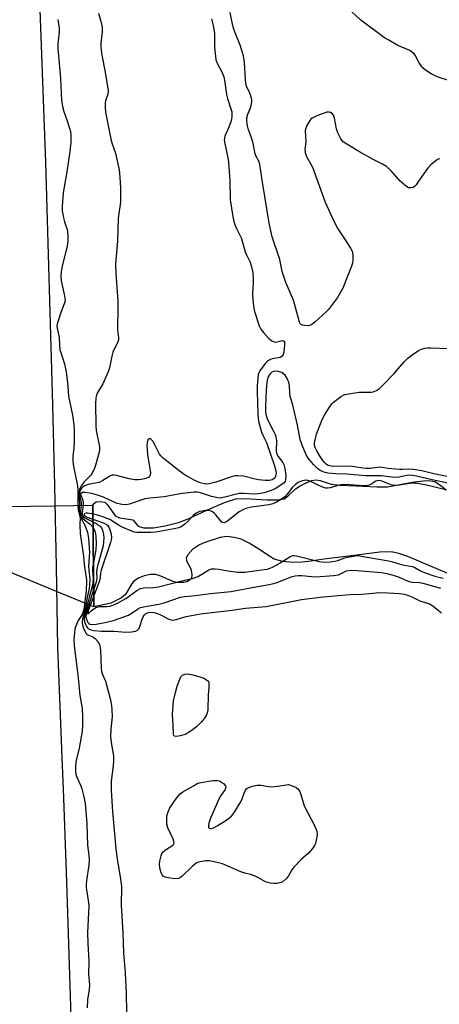
# Model space of a CAD drawing. Units: inches. Extents: x 1159771 to 1165771, y 545460 to 549460.
# Drawn here: x 1160321 to 1160464, y 546924 to 547260 of the extents above; entities that cross this region are included whole.
import ezdxf

# ---------------------------------------------------------------- set-up
doc = ezdxf.new("R2010")
doc.units = ezdxf.units.IN
doc.header["$MEASUREMENT"] = 0
for name, color, linetype in [('HYDRO-Hidden Single Line Stream', 5, 'Continuous'), ('HYDRO-Hidden Water Body', 146, 'Continuous'), ('HYDRO-Stream Poly Centerlines', 142, 'Continuous'), ('HYDRO-Water Body', 4, 'Continuous'), ('TRANS-Road', 130, 'Continuous'), ('Undefined', 1, 'Continuous')]:
    doc.layers.add(name, color=color, linetype=linetype)

msp = doc.modelspace()

# ---------------------------------------------------------------- linework, layer by layer
at = {"layer": 'HYDRO-Hidden Single Line Stream'}
msp.add_line((1160346.13, 547059.83), (1160345.76, 547094.54), dxfattribs=at)
for points in [[(1160289.75, 547093.64), (1160307.73, 547093.92), (1160332.81, 547094.33), (1160345.76, 547094.54)], [(1160346.13, 547059.83), (1160333.39, 547065.1), (1160308.35, 547075.46), (1160289.32, 547083.32)]]:
    msp.add_lwpolyline(points, dxfattribs=at)
at = {"layer": 'HYDRO-Hidden Water Body'}
msp.add_lwpolyline([(1160346.13, 547059.83), (1160333.39, 547065.1), (1160308.35, 547075.46), (1160289.32, 547083.32), (1160289.75, 547093.64), (1160307.73, 547093.92), (1160332.81, 547094.33), (1160345.76, 547094.54)], close=True, dxfattribs=at)
at = {"layer": 'HYDRO-Stream Poly Centerlines'}
for points in [[(1160345.76, 547094.54), (1160346.32, 547095.2), (1160346.96, 547095.65), (1160348.55, 547095.75), (1160349.87, 547095.51), (1160350.73, 547094.8), (1160351.93, 547093.1), (1160353.41, 547090.9), (1160354.86, 547090.25), (1160357.29, 547089.89), (1160359.41, 547089.56), (1160361.27, 547087.31), (1160363.12, 547086.79), (1160366.45, 547086.84), (1160370.51, 547087.45), (1160375.09, 547088.58), (1160378.38, 547089.85), (1160384.92, 547092.88), (1160390.74, 547095.41), (1160394.65, 547096.65), (1160398.07, 547096.84), (1160405.17, 547096.37), (1160408.71, 547096.33), (1160411.04, 547096.73), (1160412.32, 547097.62), (1160414.91, 547100.07), (1160416.54, 547101.16), (1160418.55, 547102.17), (1160420.57, 547102.9), (1160422.01, 547103.12), (1160423.4, 547102.88), (1160427.13, 547101.66), (1160430.02, 547101.31), (1160435.55, 547101.13), (1160442.67, 547100.73), (1160446.41, 547100.78), (1160454.72, 547102.4), (1160459.57, 547102.91), (1160461.18, 547102.84), (1160462.47, 547102.55), (1160463.72, 547101.79), (1160466.36, 547099.76)], [(1160467.28, 547071.07), (1160463.19, 547072.86), (1160453.31, 547077.03), (1160450.19, 547078.05), (1160447.75, 547078.56), (1160443.69, 547078.49), (1160435.82, 547077.49), (1160423.88, 547076.04), (1160420.26, 547075.38), (1160417.18, 547075.05), (1160414.11, 547074.95), (1160410.68, 547075.35), (1160407.72, 547076.15), (1160406.19, 547076.98), (1160403.38, 547078.9), (1160399.16, 547081.57), (1160396.45, 547082.9), (1160394, 547083.51), (1160391.56, 547083.82), (1160389.29, 547083.51), (1160384, 547081.74), (1160382.21, 547081.01), (1160379.84, 547079.4), (1160378.13, 547077.48), (1160377.61, 547076.39), (1160377.81, 547075.53), (1160379.25, 547072.8), (1160379.62, 547070.89), (1160379.42, 547069.48), (1160378.22, 547068.5), (1160376.81, 547068.12), (1160374.31, 547068.2), (1160372.86, 547068.59), (1160369.01, 547070.35), (1160367.29, 547070.9), (1160365.48, 547070.86), (1160363.35, 547070.38), (1160361.34, 547069.6), (1160359.84, 547068.63), (1160359.02, 547067.57), (1160356.94, 547064.03), (1160355.59, 547062.96), (1160351.98, 547061.07), (1160346.13, 547059.83)]]:
    msp.add_lwpolyline(points, dxfattribs=at)
at = {"layer": 'HYDRO-Water Body'}
msp.add_polyline3d([(1160467.28, 547071.07, 0), (1160463.19, 547072.86, 0), (1160453.31, 547077.03, 0), (1160450.19, 547078.05, 0), (1160447.75, 547078.56, 0), (1160443.69, 547078.49, 0), (1160435.82, 547077.49, 0), (1160423.88, 547076.04, 0), (1160420.26, 547075.38, 0), (1160417.18, 547075.05, 0), (1160414.11, 547074.95, 0), (1160410.68, 547075.35, 0), (1160407.72, 547076.15, 0), (1160406.19, 547076.98, 0), (1160403.38, 547078.9, 0), (1160399.16, 547081.57, 0), (1160396.45, 547082.9, 0), (1160394, 547083.51, 0), (1160391.56, 547083.82, 0), (1160389.29, 547083.51, 0), (1160384, 547081.74, 0), (1160382.21, 547081.01, 0), (1160379.84, 547079.4, 0), (1160378.13, 547077.48, 0), (1160377.61, 547076.39, 0), (1160377.81, 547075.53, 0), (1160379.25, 547072.8, 0), (1160379.62, 547070.89, 0), (1160379.42, 547069.48, 0), (1160378.22, 547068.5, 0), (1160376.81, 547068.12, 0), (1160374.31, 547068.2, 0), (1160372.86, 547068.59, 0), (1160369.01, 547070.35, 0), (1160367.29, 547070.9, 0), (1160365.48, 547070.86, 0), (1160363.35, 547070.38, 0), (1160361.34, 547069.6, 0), (1160359.84, 547068.63, 0), (1160359.02, 547067.57, 0), (1160356.94, 547064.03, 0), (1160355.59, 547062.96, 0), (1160351.98, 547061.07, 0), (1160346.13, 547059.83, 0), (1160345.76, 547094.54, 0), (1160346.32, 547095.2, 0), (1160346.96, 547095.65, 0), (1160348.55, 547095.75, 0), (1160349.87, 547095.51, 0), (1160350.73, 547094.8, 0), (1160351.93, 547093.1, 0), (1160353.41, 547090.9, 0), (1160354.86, 547090.25, 0), (1160357.29, 547089.89, 0), (1160359.41, 547089.56, 0), (1160361.27, 547087.31, 0), (1160363.12, 547086.79, 0), (1160366.45, 547086.84, 0), (1160370.51, 547087.45, 0), (1160375.09, 547088.58, 0), (1160378.38, 547089.85, 0), (1160384.92, 547092.88, 0), (1160390.74, 547095.41, 0), (1160394.65, 547096.65, 0), (1160398.07, 547096.84, 0), (1160405.17, 547096.37, 0), (1160408.71, 547096.33, 0), (1160411.04, 547096.73, 0), (1160412.32, 547097.62, 0), (1160414.91, 547100.07, 0), (1160416.54, 547101.16, 0), (1160418.55, 547102.17, 0), (1160420.57, 547102.9, 0), (1160422.01, 547103.12, 0), (1160423.4, 547102.88, 0), (1160427.13, 547101.66, 0), (1160430.02, 547101.31, 0), (1160435.55, 547101.13, 0), (1160442.67, 547100.73, 0), (1160446.41, 547100.78, 0), (1160454.72, 547102.4, 0), (1160459.57, 547102.91, 0), (1160461.18, 547102.84, 0), (1160462.47, 547102.55, 0), (1160463.72, 547101.79, 0), (1160466.36, 547099.76, 0)], dxfattribs=at)
at = {"layer": 'TRANS-Road'}
msp.add_polyline3d([(1160327.62, 547266.63, 0), (1160328.66, 547239.06, 0), (1160329.61, 547211.48, 0), (1160330.12, 547195.66, 0), (1160330.49, 547183.9, 0), (1160331.3, 547156.32, 0), (1160332.02, 547128.74, 0), (1160332.67, 547101.15, 0), (1160333.24, 547073.57, 0), (1160333.73, 547045.98, 0), (1160334.56, 547025.87, 0), (1160335.24, 547008.51, 0), (1160335.67, 546997.66, 0), (1160336.7, 546969.45, 0), (1160337.66, 546941.23, 0), (1160338.54, 546913.01, 0)], dxfattribs=at)
at = {"layer": 'Undefined'}
for points, elevation in [([(1160464.16, 547212.6), (1160463.66, 547212.48), (1160462.96, 547212.08), (1160461.19, 547210.61), (1160459.96, 547209.39), (1160456.98, 547204.97), (1160456.1, 547203.79), (1160455.53, 547203.16), (1160455.1, 547202.86), (1160454.41, 547202.69), (1160453.69, 547202.75), (1160453.2, 547202.93), (1160452.26, 547203.6), (1160450.72, 547205.01), (1160447.61, 547208.54), (1160445.96, 547210.03), (1160444.7, 547210.78), (1160441.43, 547212.4), (1160436.77, 547215.02), (1160432.43, 547217.58), (1160431.27, 547218.43), (1160430.74, 547218.99), (1160430.27, 547219.65), (1160429.39, 547221.54), (1160429, 547222.91), (1160428.26, 547226.51), (1160427.92, 547227.49), (1160427.48, 547228.06), (1160426.89, 547228.45), (1160426.45, 547228.58), (1160425.64, 547228.51), (1160422.24, 547227.3), (1160420.64, 547226.54), (1160420.2, 547226.17), (1160419.84, 547225.73), (1160418.91, 547224.21), (1160418.44, 547223.14), (1160418.28, 547222.29), (1160418.44, 547218.42), (1160418.2, 547215.91), (1160418.25, 547214.77), (1160418.65, 547213.69), (1160420.71, 547209.74), (1160425.03, 547197.89), (1160428.14, 547191.15), (1160429.41, 547188.8), (1160431.63, 547185.31), (1160433.75, 547182.18), (1160434.29, 547181.19), (1160434.46, 547180.67), (1160434.56, 547179.86), (1160434.54, 547177.93), (1160434.39, 547177.1), (1160434.03, 547175.98), (1160431.07, 547168.58), (1160429.29, 547165.38), (1160426.94, 547162.17), (1160426.21, 547161.29), (1160425.39, 547160.46), (1160421.7, 547157.03), (1160420.57, 547156.12), (1160420.08, 547155.87), (1160419.25, 547155.72), (1160418.11, 547155.75), (1160417.3, 547155.91), (1160416.67, 547156.3), (1160416.28, 547156.94), (1160414.26, 547164.45), (1160411.64, 547170.41), (1160410.45, 547174.19), (1160409.99, 547176.63), (1160409.58, 547178.3), (1160407, 547186.08), (1160406.02, 547190.65), (1160403.65, 547204.64), (1160402.75, 547210.75), (1160402.4, 547211.86), (1160401.48, 547213.62), (1160401.19, 547214.34), (1160400.4, 547218.41), (1160399.84, 547220.11), (1160398.91, 547222.48), (1160398.56, 547223.83), (1160398.34, 547225.49), (1160398.41, 547226.58), (1160398.73, 547227.91), (1160399.56, 547230), (1160399.82, 547230.84), (1160400.03, 547231.98), (1160400.03, 547232.83), (1160399.58, 547234.51), (1160399.13, 547235.59), (1160398.38, 547237.06), (1160398.02, 547238.37), (1160397.86, 547239.72), (1160397.6, 547245.41), (1160397.24, 547247.73), (1160396.06, 547251.41), (1160394.38, 547255.62), (1160393.85, 547257.18), (1160393.34, 547259.08), (1160392.67, 547262.57)], 226), ([(1160467.18, 547239.4), (1160463.98, 547240.4), (1160462.59, 547240.94), (1160461.29, 547241.64), (1160459.3, 547242.91), (1160458.43, 547243.61), (1160457.79, 547244.36), (1160457.17, 547245.38), (1160455.8, 547247.94), (1160455.32, 547248.6), (1160454.94, 547248.95), (1160453.95, 547249.53), (1160449.89, 547251.33), (1160446.78, 547253.06), (1160445.35, 547253.94), (1160437.24, 547259.97), (1160434.22, 547262.71)], 228), ([(1160333.91, 547260.17), (1160334.29, 547257.28), (1160334.28, 547255.87), (1160333.9, 547251.95), (1160333.89, 547250.36), (1160334.72, 547240.04), (1160335.15, 547232.47), (1160335.47, 547230.46), (1160335.86, 547228.76), (1160337.07, 547225.58), (1160337.89, 547223.1), (1160338.18, 547221.98), (1160338.3, 547220.85), (1160338.25, 547218.28), (1160337.92, 547215.18), (1160336.98, 547208.18), (1160335.73, 547201.04), (1160335.29, 547196.33), (1160335.37, 547194.86), (1160335.77, 547192.52), (1160336.11, 547191.09), (1160337, 547188.57), (1160337.15, 547187.75), (1160337.22, 547186.59), (1160337.22, 547184.55), (1160337.06, 547183.01), (1160335.32, 547175.99), (1160335.05, 547174.23), (1160334.9, 547172.45), (1160335.01, 547171.02), (1160336.15, 547165.91), (1160336.29, 547165.05), (1160336.32, 547164.2), (1160336.06, 547163.16), (1160334.91, 547160.26), (1160333.92, 547157.43), (1160333.6, 547156.29), (1160333.53, 547155.45), (1160334.26, 547151.74), (1160334.42, 547149.1), (1160334.6, 547147.64), (1160336.08, 547142.68), (1160336.66, 547139.83), (1160337.2, 547136.39), (1160337.35, 547133.43), (1160337.52, 547131.68), (1160338.86, 547125.16), (1160339.35, 547121.94), (1160339.49, 547119.96), (1160339.42, 547115.84), (1160339.31, 547114.08), (1160338.97, 547111.19), (1160338.98, 547109.4), (1160339.19, 547107.87), (1160340.46, 547101.66), (1160340.74, 547099.93), (1160340.68, 547094.29), (1160340.85, 547092.9), (1160341.46, 547090.35), (1160341.34, 547087.77), (1160341.53, 547084.89), (1160342.66, 547076.98), (1160343, 547073.32), (1160343.52, 547069.96), (1160343.64, 547068.73), (1160343.52, 547065.15), (1160342.68, 547058.89), (1160342.11, 547057.23), (1160340.79, 547055.17), (1160339.9, 547053.03), (1160339.68, 547052.2), (1160339.5, 547051.08), (1160339.31, 547048.61), (1160339.46, 547046.67), (1160340.82, 547035.61), (1160341.38, 547029.56), (1160342.17, 547025.19), (1160342.33, 547022.29), (1160342.28, 547019.43), (1160342.14, 547017.43), (1160341.11, 547011.63), (1160340.01, 547007.02), (1160339.88, 547005.31), (1160339.89, 547003.59), (1160340.01, 547002.75), (1160340.26, 547001.94), (1160341.68, 546998.82), (1160342.09, 546997.75), (1160342.65, 546995.47), (1160343.17, 546992.86), (1160343.71, 546985.97), (1160344.02, 546978.53), (1160344.4, 546975.18), (1160344.51, 546973.46), (1160344.43, 546971.72), (1160343.63, 546966.53), (1160343.52, 546965.13), (1160343.58, 546964.17), (1160344.26, 546959.71), (1160344.42, 546957.95), (1160344.03, 546948.71), (1160344.12, 546945.15), (1160344.48, 546938.9), (1160344.36, 546934.73), (1160344.62, 546930.95), (1160344.51, 546929.19), (1160344.01, 546925.98), (1160343.86, 546923.09)], 230), ([(1160347.72, 547262.28), (1160348.65, 547259.17), (1160348.96, 547257.54), (1160348.98, 547255.98), (1160348.48, 547252.08), (1160348.51, 547250.62), (1160348.87, 547247.98), (1160349.97, 547242.17), (1160351.03, 547235.92), (1160350.91, 547234.63), (1160350.15, 547232.46), (1160349.98, 547231.64), (1160349.98, 547230.25), (1160350.13, 547228.58), (1160352.04, 547218.89), (1160352.36, 547217.78), (1160353.49, 547214.58), (1160354.74, 547208.89), (1160355.06, 547206.36), (1160355.23, 547202.68), (1160355.19, 547197.84), (1160354.49, 547192.38), (1160354.21, 547184.55), (1160353.56, 547176.73), (1160353.63, 547173.52), (1160354.35, 547164.19), (1160354.39, 547161.96), (1160354.27, 547154.4), (1160354.32, 547153.28), (1160354.57, 547151.73), (1160354.56, 547150.94), (1160354.27, 547149.93), (1160353.05, 547147.71), (1160352.65, 547146.67), (1160352.28, 547145.32), (1160351.46, 547141.38), (1160351.02, 547140), (1160349.24, 547135.95), (1160347.33, 547132.77), (1160347.01, 547131.99), (1160346.8, 547131.16), (1160346.67, 547129.12), (1160346.78, 547121.67), (1160346.98, 547119.98), (1160348.1, 547114.43), (1160348.13, 547113.27), (1160347.9, 547112.14), (1160346.45, 547107.42), (1160346.04, 547106.35), (1160345.47, 547105.35), (1160344.98, 547104.66), (1160342.84, 547102.43), (1160341.8, 547101.11), (1160341.54, 547100.61), (1160341.29, 547099.81), (1160341.01, 547098.13), (1160341.01, 547097.09), (1160341.23, 547095.32), (1160341.17, 547093.39), (1160341.3, 547092.1), (1160341.9, 547089.73), (1160343.17, 547087.48), (1160344, 547085.16), (1160344.28, 547083.32), (1160344.64, 547078.37), (1160344.33, 547073.72), (1160344.4, 547072.36), (1160344.79, 547069.43), (1160344.68, 547067.21), (1160344.53, 547066.07), (1160343.88, 547063.05), (1160343.26, 547059.53), (1160342.26, 547055.71), (1160342.15, 547054.56), (1160342.32, 547053.69), (1160342.67, 547052.61), (1160343.08, 547051.56), (1160343.47, 547050.85), (1160343.77, 547050.51), (1160344.12, 547050.26), (1160345.8, 547049.58), (1160346.55, 547049.09), (1160347.47, 547048.02), (1160348.14, 547046.77), (1160348.32, 547045.92), (1160348.4, 547045.03), (1160348.64, 547038.92), (1160348.75, 547037.85), (1160349.06, 547036.78), (1160350.08, 547034.52), (1160350.61, 547032.85), (1160351.68, 547028.56), (1160352.14, 547026.24), (1160352.33, 547024.78), (1160352.39, 547022.48), (1160351.97, 547018.14), (1160351.88, 547015.49), (1160352.16, 547012.92), (1160352.81, 547009.05), (1160352.89, 547007.33), (1160352.78, 547005.6), (1160352.07, 547000.43), (1160352.01, 546998.96), (1160352.05, 546997.2), (1160352.52, 546990.05), (1160353.61, 546977.33), (1160354.07, 546973.82), (1160355.16, 546967.78), (1160355.58, 546964.42), (1160355.62, 546962.72), (1160355.44, 546959.71), (1160355.46, 546958.13), (1160356.08, 546948.7), (1160356.25, 546941.8), (1160356.8, 546935.02), (1160357.23, 546928.06), (1160357.31, 546921.48)], 228), ([(1160386.32, 547260.4), (1160386.87, 547258.11), (1160387.31, 547255.52), (1160387.37, 547250.67), (1160387.66, 547247.49), (1160387.83, 547246.35), (1160388.3, 547245.01), (1160389.87, 547242.28), (1160390.55, 547240.63), (1160390.78, 547239.47), (1160391.41, 547234.61), (1160391.79, 547233.23), (1160392.95, 547229.7), (1160393.21, 547228.61), (1160393.26, 547226.99), (1160393.06, 547225.63), (1160392.26, 547223.44), (1160390.88, 547220.36), (1160390.7, 547219.6), (1160390.67, 547219.1), (1160390.8, 547217.81), (1160391.75, 547213.53), (1160392.05, 547211.56), (1160392.55, 547205.13), (1160392.69, 547198.7), (1160393.53, 547192.92), (1160393.94, 547191.27), (1160394.37, 547189.94), (1160394.95, 547188.63), (1160396.5, 547185.51), (1160397.8, 547180.94), (1160398.25, 547179.86), (1160399.44, 547177.43), (1160400.11, 547175.29), (1160400.36, 547173.88), (1160400.56, 547171.56), (1160400.56, 547170.46), (1160400.32, 547166.69), (1160400.39, 547164.56), (1160400.59, 547162.53), (1160400.99, 547160.54), (1160402.55, 547155.7), (1160403.14, 547154.57), (1160404.03, 547153.43), (1160405.77, 547151.47), (1160406.9, 547150.55), (1160407.66, 547150.19), (1160408.12, 547150.13), (1160408.63, 547150.18), (1160409.98, 547150.58), (1160410.47, 547150.65), (1160410.86, 547150.55), (1160411, 547150.43), (1160411.16, 547150.06), (1160411.19, 547149.04), (1160410.93, 547146.73), (1160410.75, 547145.93), (1160410.43, 547145.34), (1160410.11, 547145.11), (1160409.68, 547144.93), (1160406.99, 547144.37), (1160406.45, 547144.19), (1160405.77, 547143.83), (1160405.15, 547143.38), (1160404.56, 547142.78), (1160402.82, 547140.37), (1160402.43, 547139.6), (1160402.27, 547139.06), (1160401.93, 547135.26), (1160401.91, 547133.31), (1160402.11, 547125.55), (1160402.2, 547124.07), (1160402.34, 547123.19), (1160403.38, 547119.46), (1160403.81, 547118.42), (1160405.12, 547115.93), (1160407.81, 547107.88), (1160408.26, 547106.22), (1160408.34, 547105.45), (1160408.29, 547104.71), (1160408.03, 547104.04), (1160407.64, 547103.56), (1160407.03, 547103.16), (1160406.14, 547102.91), (1160404.65, 547102.92), (1160402.35, 547103.19), (1160400.77, 547103.48), (1160397.2, 547104.42), (1160395.16, 547104.57), (1160394.3, 547104.49), (1160393.47, 547104.28), (1160387.73, 547102.38), (1160385.53, 547101.78), (1160384.39, 547101.73), (1160382.44, 547102.12), (1160380.58, 547102.9), (1160377.27, 547104.72), (1160375.23, 547106.23), (1160369.83, 547110.57), (1160369.03, 547111.33), (1160368.52, 547111.97), (1160366.83, 547115.35), (1160366.24, 547116.36), (1160365.71, 547116.91), (1160365.34, 547117.11), (1160365, 547117.18), (1160364.72, 547117.03), (1160364.53, 547116.67), (1160364.35, 547115.92), (1160364.24, 547114.79), (1160364.3, 547113.35), (1160364.48, 547111.64), (1160365.47, 547105.65), (1160365.35, 547104.69), (1160365.18, 547104.4), (1160364.87, 547104.11), (1160363.86, 547103.67), (1160362.44, 547103.31), (1160361.29, 547103.15), (1160360.17, 547103.14), (1160358.16, 547103.5), (1160353.9, 547104.65), (1160353.04, 547104.79), (1160352.27, 547104.74), (1160351.59, 547104.45), (1160349.26, 547102.91), (1160348, 547102.3), (1160347.32, 547102.12), (1160344.21, 547101.58), (1160342.93, 547101.13), (1160342.26, 547100.61), (1160341.72, 547099.94), (1160341.4, 547099.23), (1160341.24, 547098.23), (1160341.36, 547097.33), (1160341.86, 547095.47), (1160341.85, 547094.64), (1160341.62, 547092.4), (1160341.73, 547091.35), (1160341.94, 547090.62), (1160342.15, 547090.24), (1160342.52, 547089.83), (1160344.86, 547088.09), (1160345.8, 547086.97), (1160346.26, 547086.23), (1160346.48, 547085.71), (1160346.69, 547084.89), (1160346.86, 547083.76), (1160346.93, 547081.43), (1160346.87, 547079.39), (1160345.87, 547074.34), (1160345.72, 547073.24), (1160345.72, 547072.23), (1160345.97, 547069.66), (1160345.85, 547067.97), (1160345.63, 547066.84), (1160344.64, 547063.49), (1160343.91, 547060.25), (1160343.09, 547057.34), (1160342.83, 547055.79), (1160342.99, 547054.68), (1160343.26, 547053.93), (1160343.66, 547053.17), (1160343.98, 547052.71), (1160344.37, 547052.34), (1160345.1, 547051.99), (1160346.19, 547051.77), (1160348.74, 547051.54), (1160353.04, 547051.52), (1160357.03, 547051.25), (1160359.01, 547051.35), (1160360.33, 547051.6), (1160361.04, 547051.92), (1160361.57, 547052.46), (1160361.88, 547053.19), (1160362.6, 547055.65), (1160362.98, 547056.44), (1160363.46, 547057.16), (1160363.84, 547057.54), (1160364.15, 547057.73), (1160365.2, 547057.98), (1160366.57, 547057.93), (1160367.9, 547057.62), (1160368.93, 547057.16), (1160371.71, 547055.64), (1160372.49, 547055.38), (1160373.21, 547055.35), (1160374.28, 547055.55), (1160377.69, 547056.54), (1160382.51, 547057.42), (1160393.3, 547058.69), (1160397.91, 547059.34), (1160405, 547059.99), (1160416.99, 547062.31), (1160424.36, 547063.27), (1160433.64, 547064.1), (1160437.57, 547064.15), (1160441.38, 547064.54), (1160443.67, 547064.69), (1160446.58, 547064.65), (1160450.44, 547064.36), (1160452.02, 547064.13), (1160453.53, 547063.73), (1160454.65, 547063.28), (1160457.4, 547061.9), (1160460.73, 547060.89), (1160461.81, 547060.23), (1160463.61, 547058.7), (1160464.82, 547057.81)], 226), ([(1160471.23, 547103.41), (1160462.12, 547105.21), (1160458.08, 547106.24), (1160455.13, 547106.67), (1160453.65, 547106.79), (1160451.58, 547106.67), (1160450.41, 547106.7), (1160446.62, 547107.05), (1160443.78, 547107.46), (1160442.96, 547107.41), (1160440.46, 547107.06), (1160439.05, 547107.05), (1160437.93, 547107.15), (1160435.12, 547107.63), (1160433.76, 547107.78), (1160427.98, 547107.74), (1160426.62, 547107.9), (1160426.16, 547108.07), (1160425.48, 547108.5), (1160424.88, 547109.05), (1160424.33, 547109.7), (1160423.37, 547111.16), (1160422.26, 547113.04), (1160421.7, 547114.23), (1160421.5, 547114.94), (1160421.46, 547115.65), (1160421.52, 547116.21), (1160422.11, 547118.71), (1160424.08, 547123.68), (1160424.87, 547125.18), (1160426.51, 547127.89), (1160427.33, 547129.06), (1160427.93, 547129.69), (1160430.3, 547131.49), (1160431.06, 547131.95), (1160431.85, 547132.25), (1160433.8, 547132.64), (1160436.64, 547133.05), (1160440.93, 547133.07), (1160441.75, 547133.27), (1160442.79, 547133.74), (1160443.69, 547134.37), (1160444.69, 547135.32), (1160448.61, 547139.47), (1160452.09, 547143.41), (1160453.3, 547144.66), (1160455.1, 547146.04), (1160456.98, 547147.3), (1160458.01, 547147.75), (1160459.13, 547148.01), (1160459.99, 547148.13), (1160461.15, 547148.15), (1160467.01, 547147.95)], 226), ([(1160466.89, 547101.98), (1160461.56, 547103.12), (1160456.25, 547104.43), (1160454.9, 547104.69), (1160453.47, 547104.71), (1160450.26, 547104.07), (1160448.63, 547103.97), (1160444.17, 547104.54), (1160438.83, 547104.55), (1160432.53, 547105.06), (1160428.62, 547105.2), (1160425.98, 547105.45), (1160424.58, 547105.78), (1160423.35, 547106.4), (1160422.44, 547107.06), (1160421.2, 547108.3), (1160419.65, 547110.06), (1160418.65, 547111.68), (1160417.21, 547114.98), (1160416.61, 547116.86), (1160415.63, 547121.79), (1160414, 547128.66), (1160413.14, 547131.75), (1160412.99, 547132.77), (1160412.91, 547135.35), (1160412.67, 547136.38), (1160412.15, 547137.67), (1160411.43, 547138.83), (1160411.02, 547139.23), (1160410.31, 547139.71), (1160409.01, 547140.16), (1160408.22, 547140.23), (1160407.47, 547140.15), (1160406.83, 547139.85), (1160406.16, 547139.16), (1160405.68, 547138.28), (1160405.33, 547137.13), (1160404.99, 547133.92), (1160404.71, 547128.13), (1160404.74, 547126.15), (1160404.91, 547125.05), (1160405.28, 547123.97), (1160407.51, 547119.75), (1160408, 547118.67), (1160408.29, 547117.85), (1160408.43, 547116.48), (1160408.41, 547112.95), (1160408.58, 547111.89), (1160408.99, 547111.08), (1160410.65, 547109.08), (1160410.96, 547108.35), (1160411.3, 547107.04), (1160411.61, 547104.75), (1160411.56, 547103.14), (1160411.42, 547102.68), (1160411.1, 547102.19), (1160409.99, 547101.33), (1160407.98, 547100.13), (1160406.68, 547099.5), (1160404.22, 547098.77), (1160402.27, 547098.35), (1160400.93, 547098.3), (1160397.27, 547098.52), (1160395.81, 547098.46), (1160394.39, 547098.21), (1160390.84, 547097.2), (1160389.68, 547097), (1160388.92, 547096.96), (1160387.89, 547097.08), (1160386.26, 547097.48), (1160382.16, 547098.84), (1160381.28, 547098.96), (1160380.23, 547098.93), (1160375.62, 547098.35), (1160370.17, 547097.39), (1160365.31, 547096.9), (1160363.59, 547096.63), (1160362.19, 547096.28), (1160358.35, 547094.89), (1160357.08, 547094.63), (1160355.68, 547094.72), (1160353.75, 547095.17), (1160349.42, 547097.29), (1160348.13, 547097.76), (1160346.21, 547098.31), (1160344.78, 547098.61), (1160343.04, 547098.82), (1160342.27, 547098.79), (1160341.78, 547098.53), (1160341.65, 547098.23), (1160341.67, 547097.93), (1160342.37, 547096.17), (1160342.55, 547095.37), (1160342.5, 547094.55), (1160342.11, 547092.05), (1160342.16, 547091.39), (1160342.29, 547090.97), (1160342.62, 547090.51), (1160343.04, 547090.18), (1160346.97, 547088.29), (1160347.68, 547087.84), (1160348.25, 547087.34), (1160348.72, 547086.74), (1160349.06, 547085.95), (1160349.4, 547084.5), (1160349.53, 547083.35), (1160349.5, 547082), (1160349.29, 547080.64), (1160347.47, 547074.19), (1160347.14, 547072.78), (1160347.06, 547071.82), (1160347.16, 547069.59), (1160346.98, 547068.29), (1160345.26, 547063.2), (1160343.54, 547057.5), (1160343.47, 547056.31), (1160343.75, 547055.26), (1160344.13, 547054.52), (1160344.47, 547054.14), (1160344.83, 547053.93), (1160345.33, 547053.83), (1160346.97, 547053.9), (1160349.88, 547054.45), (1160352.88, 547055.18), (1160357.94, 547057.02), (1160358.94, 547057.54), (1160361.06, 547059.09), (1160362.03, 547059.57), (1160363.67, 547059.99), (1160368.32, 547060.8), (1160370.18, 547061.2), (1160375.75, 547063.13), (1160377.25, 547063.39), (1160380.79, 547063.67), (1160385.9, 547064.45), (1160392.92, 547065.03), (1160401.37, 547066.68), (1160405.94, 547067.43), (1160407.05, 547067.67), (1160408.72, 547068.18), (1160413.5, 547070.07), (1160414.87, 547070.44), (1160416.01, 547070.58), (1160417.14, 547070.59), (1160420.46, 547070.17), (1160421.92, 547070.09), (1160427.98, 547070.49), (1160429.6, 547070.81), (1160432.42, 547072.09), (1160434.1, 547072.34), (1160436, 547072.28), (1160444.31, 547071.55), (1160446.14, 547071.27), (1160448.32, 547070.66), (1160450.36, 547069.93), (1160453.07, 547068.72), (1160454.11, 547068.37), (1160454.91, 547068.22), (1160457.29, 547068.11), (1160458.45, 547067.95), (1160464.47, 547066.27)], 224), ([(1160466.69, 547099.63), (1160459.69, 547101.35), (1160456.06, 547101.99), (1160454.71, 547101.98), (1160450.44, 547101.31), (1160449.02, 547101.2), (1160448.46, 547101.27), (1160447.65, 547101.5), (1160444.44, 547102.76), (1160443.33, 547102.92), (1160442.36, 547102.66), (1160440.65, 547101.58), (1160440.13, 547101.36), (1160439.57, 547101.24), (1160438.12, 547101.16), (1160433.63, 547101.51), (1160431.09, 547101.54), (1160429.37, 547101.27), (1160426.96, 547100.4), (1160425.87, 547100.29), (1160425.33, 547100.36), (1160424.53, 547100.6), (1160422.69, 547101.38), (1160419.91, 547102.7), (1160419.15, 547102.96), (1160418.61, 547103.01), (1160417.75, 547102.91), (1160416.62, 547102.58), (1160415.86, 547102.22), (1160414.96, 547101.62), (1160413.97, 547100.69), (1160412.1, 547098.24), (1160411.35, 547097.41), (1160410.21, 547096.57), (1160408.48, 547095.55), (1160407.21, 547094.99), (1160405.86, 547094.61), (1160399.9, 547093.88), (1160397.96, 547093.41), (1160396.95, 547092.93), (1160395.74, 547092.2), (1160391.85, 547089.17), (1160391.17, 547088.73), (1160390.49, 547088.5), (1160390.05, 547088.56), (1160389.66, 547088.81), (1160387.79, 547091.19), (1160387.22, 547091.79), (1160386.59, 547092.3), (1160386.13, 547092.53), (1160385.62, 547092.66), (1160385.08, 547092.73), (1160384.27, 547092.69), (1160382.36, 547092.33), (1160381.55, 547092.05), (1160381.05, 547091.77), (1160380.2, 547091.06), (1160378.26, 547089), (1160377.15, 547087.99), (1160375.96, 547087.13), (1160375.12, 547086.77), (1160373.52, 547086.4), (1160367.31, 547085.29), (1160365.55, 547085.2), (1160360.79, 547085.23), (1160359.94, 547085.36), (1160359.16, 547085.61), (1160355.8, 547087.04), (1160354.79, 547087.58), (1160351.57, 547089.6), (1160348.85, 547090.7), (1160347.44, 547091.16), (1160345.44, 547091.58), (1160344.04, 547091.78), (1160343.53, 547091.79), (1160343.12, 547091.69), (1160342.9, 547091.49), (1160342.87, 547091.12), (1160343.14, 547090.83), (1160343.57, 547090.59), (1160349.66, 547088.33), (1160350.43, 547087.96), (1160350.84, 547087.66), (1160351.29, 547087.03), (1160351.59, 547086.26), (1160352.02, 547084.59), (1160352.16, 547083.47), (1160352.05, 547082.66), (1160351.81, 547081.81), (1160348.62, 547072.36), (1160348.43, 547071.41), (1160348.35, 547069.79), (1160348.09, 547068.71), (1160344.32, 547058.77), (1160344.08, 547058.05), (1160344.02, 547057.58), (1160344.08, 547057.53), (1160344.27, 547057.63), (1160345.23, 547058.53), (1160346.09, 547059.2), (1160347.04, 547059.71), (1160348.18, 547059.91), (1160350.56, 547059.96), (1160351.62, 547060.08), (1160352.64, 547060.38), (1160354.27, 547061.09), (1160357.08, 547062.66), (1160360.8, 547065.39), (1160362.04, 547066.09), (1160363.12, 547066.3), (1160366.54, 547066.49), (1160368.25, 547066.72), (1160376.23, 547068.69), (1160379.84, 547069.49), (1160380.89, 547069.85), (1160381.89, 547070.31), (1160384.99, 547072.26), (1160385.73, 547072.63), (1160386.25, 547072.77), (1160387.38, 547072.83), (1160388.82, 547072.74), (1160391.92, 547072.12), (1160395.14, 547071.68), (1160396.28, 547071.63), (1160397.68, 547071.7), (1160404.23, 547072.55), (1160405.36, 547072.74), (1160406.32, 547073), (1160407.36, 547073.46), (1160408.64, 547074.17), (1160413.03, 547076.94), (1160414.01, 547077.32), (1160414.53, 547077.35), (1160415.33, 547077.25), (1160422.99, 547075.29), (1160424.78, 547075.1), (1160426.74, 547075.19), (1160428.41, 547075.39), (1160429.41, 547075.65), (1160431.83, 547076.56), (1160432.69, 547076.8), (1160434.71, 547077.18), (1160436.15, 547077.31), (1160446.64, 547075.58), (1160448.03, 547075.24), (1160451.53, 547074.12), (1160454.79, 547073.58), (1160455.73, 547073.24), (1160457.84, 547072.04), (1160459.18, 547071.43), (1160462.52, 547070.32), (1160465.31, 547069.59)], 222)]:
    msp.add_lwpolyline(points, dxfattribs=dict(at, elevation=elevation))
at = {"layer": 'Undefined', "elevation": 228}
for points in [[(1160374.32, 547015.6), (1160373.7, 547015.71), (1160373.44, 547016), (1160373.32, 547016.43), (1160373.24, 547019.51), (1160373.03, 547023.02), (1160373.08, 547024.79), (1160373.37, 547027.74), (1160373.96, 547030.58), (1160374.57, 547032.82), (1160375.48, 547035.22), (1160375.87, 547035.95), (1160376.43, 547036.53), (1160377.16, 547036.86), (1160377.98, 547036.95), (1160378.83, 547036.9), (1160379.95, 547036.67), (1160382.7, 547035.89), (1160383.65, 547035.5), (1160385.32, 547034.53), (1160385.44, 547033.68), (1160385.4, 547032.2), (1160385.17, 547029.84), (1160385.1, 547024.85), (1160384.95, 547024.04), (1160384.57, 547023.04), (1160383.89, 547021.86), (1160382.77, 547020.56), (1160381.16, 547018.93), (1160379.76, 547017.85), (1160378.29, 547016.84), (1160377.26, 547016.31), (1160375.63, 547015.82)], [(1160386.02, 546984.23), (1160386.43, 546984.27), (1160386.95, 546984.44), (1160388.26, 546985.14), (1160391.57, 546987.19), (1160393.17, 546988.45), (1160394.18, 546989.81), (1160396.12, 546992.99), (1160396.62, 546994.04), (1160397.46, 546996.3), (1160397.93, 546997.3), (1160398.36, 546997.85), (1160398.78, 546998.17), (1160400.14, 546998.71), (1160401.89, 546999.06), (1160403.09, 546999.03), (1160405.72, 546998.6), (1160406.88, 546998.51), (1160408.83, 546998.68), (1160412.55, 546999.22), (1160414.22, 546998.71), (1160415.17, 546998.29), (1160415.78, 546997.77), (1160416.4, 546996.88), (1160416.83, 546995.85), (1160417.96, 546992.03), (1160421.46, 546985.32), (1160422.2, 546983.37), (1160422.32, 546982.25), (1160422.14, 546980.84), (1160421.74, 546979.17), (1160421.41, 546978.4), (1160420.78, 546977.47), (1160419.3, 546975.77), (1160417.14, 546973.87), (1160414.43, 546971.07), (1160413.73, 546970.13), (1160412.55, 546968.12), (1160411.89, 546967.19), (1160410.81, 546966.29), (1160410.08, 546965.87), (1160409.57, 546965.67), (1160408.72, 546965.54), (1160407.53, 546965.54), (1160406.34, 546965.63), (1160405.48, 546965.8), (1160404.72, 546966.11), (1160402.29, 546967.47), (1160401.25, 546967.95), (1160399.6, 546968.56), (1160397.64, 546969.04), (1160396.26, 546969.49), (1160390.04, 546972.15), (1160387.2, 546972.94), (1160385.51, 546973.21), (1160384.42, 546973.2), (1160382.98, 546973.01), (1160381.86, 546972.75), (1160381.09, 546972.41), (1160379.73, 546971.32), (1160376.14, 546967.91), (1160375.49, 546967.41), (1160375.02, 546967.18), (1160373.94, 546967.09), (1160372.2, 546967.31), (1160370.5, 546967.66), (1160369.81, 546968.01), (1160369.48, 546968.4), (1160369.12, 546969.14), (1160368.77, 546970.24), (1160368.63, 546971.07), (1160368.61, 546971.93), (1160368.7, 546973.1), (1160369.11, 546974.96), (1160369.4, 546975.69), (1160369.84, 546976.28), (1160370.65, 546976.93), (1160373.07, 546978.53), (1160373.39, 546978.9), (1160373.53, 546979.32), (1160373.47, 546979.8), (1160373.21, 546980.56), (1160371.41, 546984.43), (1160371.11, 546985.76), (1160371.01, 546987.43), (1160371.11, 546988.55), (1160371.52, 546989.94), (1160372.11, 546991.26), (1160374.38, 546994.57), (1160375.64, 546996.1), (1160376.57, 546996.79), (1160380.12, 546998.86), (1160381.68, 546999.66), (1160382.79, 546999.99), (1160386.75, 547000.59), (1160387.53, 547000.64), (1160388.34, 547000.59), (1160388.87, 547000.47), (1160389.4, 547000.24), (1160390.37, 546999.6), (1160391.11, 546998.84), (1160391.24, 546998.26), (1160390.97, 546997.57), (1160389.48, 546995.51), (1160388.8, 546994.31), (1160385.98, 546987.79), (1160385.42, 546986.12), (1160385.24, 546985.07), (1160385.33, 546984.68), (1160385.53, 546984.41)]]:
    msp.add_lwpolyline(points, close=True, dxfattribs=at)

doc.saveas('drawing.dxf')
